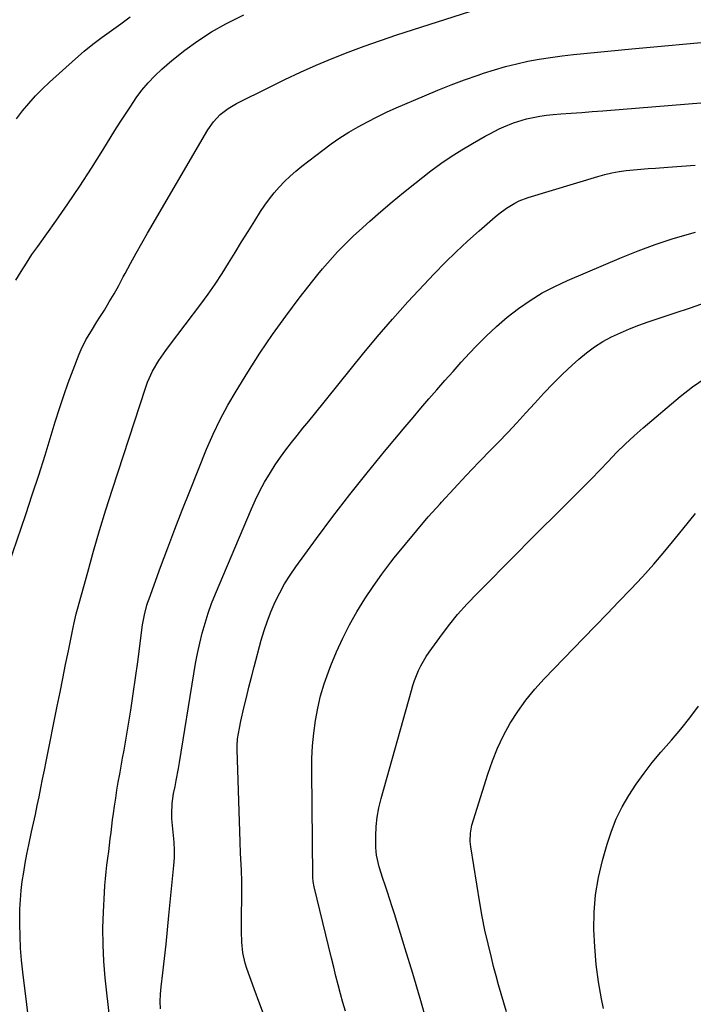
# Model space of a CAD drawing. Units: inches. Extents: x 1905845 to 1911125, y 453723 to 459082.
# Drawn here: x 1908869 to 1909117, y 457951 to 458314 of the extents above; entities that cross this region are included whole.
import ezdxf

# ---------------------------------------------------------------- set-up
doc = ezdxf.new("R2010")
doc.units = ezdxf.units.IN
doc.header["$MEASUREMENT"] = 0
doc.layers.add('7', color=7, linetype='Continuous')
doc.layers.add('8', color=7, linetype='Continuous')

msp = doc.modelspace()

# ---------------------------------------------------------------- linework, layer by layer
at = {"layer": '7', "color": 18}
for points in [[(1908858.32, 458094.54, 1924), (1908871.12, 458131.86, 1924), (1908873.57, 458139.13, 1924), (1908875.96, 458146.42, 1924), (1908878.27, 458153.73, 1924), (1908880.52, 458161.06, 1924), (1908882.04, 458166.08, 1924), (1908883.55, 458170.9, 1924), (1908885.14, 458175.69, 1924), (1908886.83, 458180.44, 1924), (1908888.6, 458185.17, 1924), (1908890.83, 458190.93, 1924), (1908891.59, 458192.73, 1924), (1908893.33, 458196.23, 1924), (1908895.35, 458199.6, 1924), (1908897.43, 458202.93, 1924), (1908898.48, 458204.59, 1924), (1908900.14, 458207.23, 1924), (1908901.97, 458210.23, 1924), (1908903.76, 458213.26, 1924), (1908905.48, 458216.33, 1924), (1908907.14, 458219.43, 1924), (1908907.81, 458220.71, 1924), (1908909.8, 458224.45, 1924), (1908911.83, 458228.18, 1924), (1908913.91, 458231.88, 1924), (1908916.03, 458235.55, 1924), (1908938.34, 458273.67, 1924), (1908940.41, 458276.66, 1924), (1908942.91, 458279.3, 1924), (1908945.77, 458281.56, 1924), (1908948.91, 458283.41, 1924), (1908961.01, 458289.46, 1924), (1908966.73, 458292.24, 1924), (1908972.48, 458294.93, 1924), (1908978.3, 458297.49, 1924), (1908984.15, 458299.96, 1924), (1908990.06, 458302.3, 1924), (1908996, 458304.55, 1924), (1909002, 458306.66, 1924), (1909008.02, 458308.69, 1924), (1909056.19, 458324.26, 1924)], [(1908867.46, 458218.28, 1922), (1908869.4, 458221.45, 1922), (1908871.38, 458224.58, 1922), (1908873.45, 458227.67, 1922), (1908875.57, 458230.72, 1922), (1908882.19, 458240, 1922), (1908886.69, 458246.44, 1922), (1908891.1, 458252.94, 1922), (1908895.38, 458259.53, 1922), (1908899.57, 458266.17, 1922), (1908904.06, 458273.46, 1922), (1908905.96, 458276.49, 1922), (1908907.9, 458279.5, 1922), (1908909.88, 458282.48, 1922), (1908911.89, 458285.44, 1922), (1908914.03, 458288.29, 1922), (1908916.3, 458291.02, 1922), (1908918.77, 458293.58, 1922), (1908921.38, 458296.01, 1922), (1908925.1, 458299.23, 1922), (1908929.78, 458303.01, 1922), (1908934.62, 458306.56, 1922), (1908939.69, 458309.77, 1922), (1908944.92, 458312.76, 1922), (1908946.21, 458313.44, 1922), (1908951.59, 458316.13, 1922)], [(1908875.88, 457916.43, 1926), (1908870.08, 457963.07, 1926), (1908869.61, 457967.5, 1926), (1908869.25, 457971.95, 1926), (1908869.05, 457976.4, 1926), (1908868.96, 457980.86, 1926), (1908868.95, 457982.95, 1926), (1908869.02, 457986.36, 1926), (1908869.18, 457989.77, 1926), (1908869.48, 457993.17, 1926), (1908869.88, 457996.56, 1926), (1908870.39, 457999.94, 1926), (1908870.95, 458003.31, 1926), (1908871.58, 458006.67, 1926), (1908872.27, 458010.01, 1926), (1908873.31, 458014.81, 1926), (1908874.01, 458018.06, 1926), (1908874.7, 458021.3, 1926), (1908875.38, 458024.55, 1926), (1908876.05, 458027.8, 1926), (1908876.71, 458031.05, 1926), (1908877.38, 458034.31, 1926), (1908878.03, 458037.56, 1926), (1908878.69, 458040.81, 1926), (1908882.77, 458061.19, 1926), (1908883.8, 458066.3, 1926), (1908884.83, 458071.42, 1926), (1908885.86, 458076.54, 1926), (1908886.9, 458081.65, 1926), (1908888.62, 458090.17, 1926), (1908888.98, 458091.88, 1926), (1908889.78, 458095.27, 1926), (1908890.23, 458096.96, 1926), (1908893.99, 458110.65, 1926), (1908896.16, 458118.32, 1926), (1908898.4, 458125.97, 1926), (1908900.74, 458133.59, 1926), (1908903.16, 458141.18, 1926), (1908915.31, 458178.48, 1926), (1908916.08, 458180.61, 1926), (1908917.96, 458184.72, 1926), (1908920.27, 458188.62, 1926), (1908922.83, 458192.38, 1926), (1908924.17, 458194.21, 1926), (1908935.71, 458209.39, 1926), (1908938.42, 458213.09, 1926), (1908941.05, 458216.83, 1926), (1908943.55, 458220.66, 1926), (1908945.98, 458224.54, 1926), (1908948.36, 458228.46, 1926), (1908950.75, 458232.37, 1926), (1908953.18, 458236.26, 1926), (1908955.62, 458240.14, 1926), (1908957.8, 458243.57, 1926), (1908959.38, 458245.93, 1926), (1908961.04, 458248.22, 1926), (1908962.81, 458250.44, 1926), (1908964.67, 458252.59, 1926), (1908966.63, 458254.64, 1926), (1908968.66, 458256.62, 1926), (1908970.79, 458258.49, 1926), (1908972.99, 458260.28, 1926), (1908980.7, 458266.24, 1926), (1908983.85, 458268.57, 1926), (1908987.08, 458270.8, 1926), (1908990.4, 458272.87, 1926), (1908993.78, 458274.84, 1926), (1908997.24, 458276.69, 1926), (1909000.74, 458278.47, 1926), (1909004.28, 458280.15, 1926), (1909007.86, 458281.76, 1926), (1909018.25, 458286.26, 1926), (1909023.15, 458288.31, 1926), (1909028.08, 458290.28, 1926), (1909033.05, 458292.13, 1926), (1909038.05, 458293.89, 1926), (1909040.07, 458294.58, 1926), (1909044.11, 458295.87, 1926), (1909048.18, 458297.04, 1926), (1909052.29, 458298.06, 1926), (1909056.43, 458298.97, 1926), (1909060.61, 458299.73, 1926), (1909064.79, 458300.41, 1926), (1909068.99, 458300.97, 1926), (1909073.21, 458301.44, 1926), (1909094.75, 458303.54, 1926), (1909105.54, 458304.57, 1926), (1909116.32, 458305.58, 1926), (1909127.12, 458306.56, 1926)], [(1908903.89, 457930.29, 1928), (1908900.5, 457961.04, 1928), (1908899.98, 457967.12, 1928), (1908899.66, 457973.19, 1928), (1908899.64, 457979.28, 1928), (1908899.81, 457985.37, 1928), (1908900.19, 457992.54, 1928), (1908900.35, 457995.05, 1928), (1908900.56, 457997.55, 1928), (1908900.82, 458000.05, 1928), (1908901.12, 458002.55, 1928), (1908901.47, 458005.19, 1928), (1908901.76, 458007.54, 1928), (1908902.32, 458012.25, 1928), (1908902.6, 458014.6, 1928), (1908903.2, 458019.31, 1928), (1908903.52, 458021.65, 1928), (1908903.9, 458024.3, 1928), (1908904.34, 458027.26, 1928), (1908904.8, 458030.21, 1928), (1908905.3, 458033.16, 1928), (1908905.83, 458036.1, 1928), (1908906.36, 458039.04, 1928), (1908906.89, 458041.98, 1928), (1908907.4, 458044.93, 1928), (1908907.91, 458047.87, 1928), (1908908.91, 458053.82, 1928), (1908909.88, 458059.74, 1928), (1908910.8, 458065.68, 1928), (1908911.65, 458071.62, 1928), (1908912.47, 458077.57, 1928), (1908914.25, 458091.21, 1928), (1908914.9, 458094.84, 1928), (1908915.84, 458098.42, 1928), (1908916.22, 458099.59, 1928), (1908916.62, 458100.75, 1928), (1908920.91, 458112.49, 1928), (1908923.52, 458119.51, 1928), (1908926.16, 458126.5, 1928), (1908928.88, 458133.48, 1928), (1908931.63, 458140.43, 1928), (1908937.87, 458155.94, 1928), (1908940.26, 458161.47, 1928), (1908942.83, 458166.9, 1928), (1908945.68, 458172.19, 1928), (1908948.72, 458177.39, 1928), (1908953.05, 458184.39, 1928), (1908957.54, 458191.38, 1928), (1908962.18, 458198.26, 1928), (1908967.04, 458204.98, 1928), (1908972.06, 458211.6, 1928), (1908978.89, 458220.31, 1928), (1908980.64, 458222.47, 1928), (1908982.43, 458224.59, 1928), (1908984.27, 458226.66, 1928), (1908986.16, 458228.7, 1928), (1908988.1, 458230.69, 1928), (1908990.07, 458232.65, 1928), (1908992.09, 458234.56, 1928), (1908994.13, 458236.44, 1928), (1908998.07, 458239.99, 1928), (1909002.15, 458243.57, 1928), (1909006.27, 458247.1, 1928), (1909010.47, 458250.54, 1928), (1909014.72, 458253.93, 1928), (1909020.64, 458258.53, 1928), (1909024.33, 458261.28, 1928), (1909028.1, 458263.91, 1928), (1909031.99, 458266.37, 1928), (1909035.95, 458268.71, 1928), (1909040.58, 458271.32, 1928), (1909042.3, 458272.25, 1928), (1909045.77, 458274.02, 1928), (1909047.53, 458274.86, 1928), (1909051.14, 458276.32, 1928), (1909055.93, 458277.73, 1928), (1909060.82, 458278.76, 1928), (1909063.3, 458279.09, 1928), (1909065.78, 458279.34, 1928), (1909068.53, 458279.55, 1928), (1909072.41, 458279.83, 1928), (1909076.28, 458280.13, 1928), (1909080.16, 458280.43, 1928), (1909084.03, 458280.74, 1928), (1909127.7, 458284.24, 1928)], [(1908959.65, 457945.75, 1932), (1908957.47, 457951.33, 1932), (1908955.39, 457956.94, 1932), (1908952.71, 457964.5, 1932), (1908952.11, 457966.38, 1932), (1908951.26, 457970.22, 1932), (1908950.85, 457974.15, 1932), (1908950.69, 457978.11, 1932), (1908950.68, 457980.09, 1932), (1908950.86, 457994.47, 1932), (1908950.86, 457996.57, 1932), (1908950.76, 458000.75, 1932), (1908950.53, 458004.93, 1932), (1908950.42, 458007.02, 1932), (1908950.25, 458011.21, 1932), (1908949.12, 458045.18, 1932), (1908949.11, 458046.5, 1932), (1908949.29, 458049.13, 1932), (1908949.96, 458053.04, 1932), (1908950.52, 458055.63, 1932), (1908951.66, 458060.62, 1932), (1908952.54, 458064.4, 1932), (1908953.46, 458068.17, 1932), (1908954.41, 458071.93, 1932), (1908955.4, 458075.69, 1932), (1908958.02, 458085.47, 1932), (1908959.09, 458089.09, 1932), (1908960.28, 458092.67, 1932), (1908961.65, 458096.17, 1932), (1908963.15, 458099.64, 1932), (1908964.83, 458103.01, 1932), (1908966.65, 458106.31, 1932), (1908968.65, 458109.49, 1932), (1908970.79, 458112.6, 1932), (1908978.37, 458122.97, 1932), (1908984.47, 458131.15, 1932), (1908990.68, 458139.24, 1932), (1908997.05, 458147.21, 1932), (1909003.52, 458155.09, 1932), (1909011.11, 458164.14, 1932), (1909014.02, 458167.59, 1932), (1909016.94, 458171.03, 1932), (1909019.87, 458174.46, 1932), (1909022.81, 458177.87, 1932), (1909025.79, 458181.27, 1932), (1909028.78, 458184.64, 1932), (1909031.81, 458187.98, 1932), (1909034.87, 458191.3, 1932), (1909037.29, 458193.91, 1932), (1909040.97, 458197.64, 1932), (1909044.77, 458201.23, 1932), (1909048.77, 458204.6, 1932), (1909052.9, 458207.83, 1932), (1909057.22, 458210.78, 1932), (1909061.66, 458213.53, 1932), (1909066.28, 458215.95, 1932), (1909071.02, 458218.16, 1932), (1909090.91, 458226.62, 1932), (1909097.1, 458229.1, 1932), (1909103.34, 458231.41, 1932), (1909109.67, 458233.46, 1932), (1909116.06, 458235.35, 1932), (1909118.21, 458235.94, 1932)], [(1908989.08, 457948.67, 1934), (1908988.17, 457951.91, 1934), (1908987.28, 457955.16, 1934), (1908986.42, 457958.42, 1934), (1908985.58, 457961.68, 1934), (1908984.76, 457964.94, 1934), (1908983.96, 457968.21, 1934), (1908977.58, 457994.59, 1934), (1908977.21, 457996.54, 1934), (1908977.07, 457998.02, 1934), (1908977.06, 457998.51, 1934), (1908976.65, 458037.21, 1934), (1908976.72, 458041.89, 1934), (1908976.94, 458046.56, 1934), (1908977.4, 458051.21, 1934), (1908978.01, 458055.85, 1934), (1908978.88, 458060.44, 1934), (1908979.94, 458064.99, 1934), (1908981.28, 458069.45, 1934), (1908982.81, 458073.87, 1934), (1908983.67, 458076.12, 1934), (1908985.79, 458081.24, 1934), (1908988.08, 458086.28, 1934), (1908990.62, 458091.19, 1934), (1908993.35, 458096.01, 1934), (1908996.28, 458100.71, 1934), (1908999.33, 458105.34, 1934), (1909002.56, 458109.84, 1934), (1909005.89, 458114.27, 1934), (1909007.12, 458115.85, 1934), (1909011.21, 458120.96, 1934), (1909015.38, 458126.01, 1934), (1909019.66, 458130.96, 1934), (1909024.01, 458135.85, 1934), (1909024.52, 458136.41, 1934), (1909029.08, 458141.36, 1934), (1909033.68, 458146.28, 1934), (1909038.33, 458151.15, 1934), (1909043.01, 458155.98, 1934), (1909045.55, 458158.57, 1934), (1909048.97, 458162.11, 1934), (1909052.35, 458165.68, 1934), (1909055.68, 458169.31, 1934), (1909058.98, 458172.96, 1934), (1909062.3, 458176.58, 1934), (1909065.7, 458180.13, 1934), (1909069.21, 458183.57, 1934), (1909072.79, 458186.94, 1934), (1909075.24, 458189.17, 1934), (1909078.04, 458191.5, 1934), (1909080.95, 458193.67, 1934), (1909084.04, 458195.59, 1934), (1909087.23, 458197.34, 1934), (1909090.55, 458198.89, 1934), (1909093.9, 458200.35, 1934), (1909097.31, 458201.67, 1934), (1909100.76, 458202.9, 1934), (1909110.33, 458206.08, 1934), (1909116.34, 458208.1, 1934), (1909122.34, 458210.14, 1934)], [(1909019.27, 457944.26, 1936), (1909016.63, 457953.42, 1936), (1909013.91, 457962.56, 1936), (1909011.15, 457971.68, 1936), (1909007.19, 457984.57, 1936), (1909006.36, 457987.24, 1936), (1909005.51, 457989.9, 1936), (1909004.64, 457992.55, 1936), (1909003.75, 457995.2, 1936), (1909002.9, 457997.69, 1936), (1909001.57, 458001.9, 1936), (1909000.57, 458006.19, 1936), (1909000.43, 458007.64, 1936), (1909000.36, 458009.1, 1936), (1909000.35, 458013.24, 1936), (1909000.48, 458016.76, 1936), (1909000.81, 458020.25, 1936), (1909001.42, 458023.71, 1936), (1909002.23, 458027.14, 1936), (1909013.41, 458066.98, 1936), (1909013.98, 458068.85, 1936), (1909014.6, 458070.69, 1936), (1909016.06, 458074.31, 1936), (1909016.92, 458076.07, 1936), (1909018.86, 458079.44, 1936), (1909019.96, 458081.05, 1936), (1909023.92, 458086.54, 1936), (1909027.14, 458090.79, 1936), (1909030.49, 458094.93, 1936), (1909034.03, 458098.91, 1936), (1909037.7, 458102.78, 1936), (1909052.29, 458117.49, 1936), (1909056.86, 458122.09, 1936), (1909061.45, 458126.68, 1936), (1909066.05, 458131.25, 1936), (1909070.67, 458135.8, 1936), (1909073.53, 458138.62, 1936), (1909076.7, 458141.78, 1936), (1909079.84, 458144.97, 1936), (1909082.94, 458148.2, 1936), (1909086.01, 458151.45, 1936), (1909089.12, 458154.67, 1936), (1909092.29, 458157.81, 1936), (1909095.58, 458160.84, 1936), (1909098.94, 458163.79, 1936), (1909112.62, 458175.37, 1936), (1909117.14, 458178.89, 1936), (1909121.82, 458182.17, 1936)], [(1909048.5, 457948.43, 1938), (1909047.51, 457951.77, 1938), (1909046.53, 457955.1, 1938), (1909045.58, 457958.45, 1938), (1909044.66, 457961.8, 1938), (1909043.77, 457965.17, 1938), (1909042.92, 457968.46, 1938), (1909041.7, 457973.5, 1938), (1909040.56, 457978.55, 1938), (1909039.57, 457983.63, 1938), (1909038.66, 457988.73, 1938), (1909035.3, 458009.34, 1938), (1909035.08, 458011.33, 1938), (1909035.17, 458014.32, 1938), (1909035.77, 458017.25, 1938), (1909041.61, 458036.11, 1938), (1909043.31, 458040.98, 1938), (1909045.22, 458045.75, 1938), (1909047.46, 458050.37, 1938), (1909049.92, 458054.9, 1938), (1909052.7, 458059.24, 1938), (1909055.66, 458063.44, 1938), (1909058.92, 458067.41, 1938), (1909062.38, 458071.24, 1938), (1909076.94, 458086.25, 1938), (1909081.3, 458090.75, 1938), (1909085.66, 458095.26, 1938), (1909090, 458099.78, 1938), (1909094.34, 458104.3, 1938), (1909098.62, 458108.88, 1938), (1909102.81, 458113.54, 1938), (1909106.87, 458118.31, 1938), (1909110.85, 458123.15, 1938), (1909113.5, 458126.47, 1938), (1909118.18, 458132.2, 1938)]]:
    msp.add_polyline3d(points, dxfattribs=at)
at = {"layer": '8', "color": 18}
for points in [[(1908867.74, 458277.78, 1920), (1908869.99, 458280.66, 1920), (1908872.32, 458283.46, 1920), (1908874.74, 458286.19, 1920), (1908877.3, 458288.78, 1920), (1908879.95, 458291.29, 1920), (1908889.45, 458299.86, 1920), (1908892.67, 458302.64, 1920), (1908895.95, 458305.33, 1920), (1908899.34, 458307.87, 1920), (1908902.8, 458310.33, 1920), (1908906.26, 458312.79, 1920), (1908909.64, 458315.34, 1920)], [(1908920.83, 457949.6, 1930), (1908920.76, 457952.29, 1930), (1908920.87, 457954.98, 1930), (1908921.1, 457957.67, 1930), (1908921.71, 457962.86, 1930), (1908922.31, 457968.14, 1930), (1908922.9, 457973.42, 1930), (1908923.46, 457978.71, 1930), (1908923.99, 457984, 1930), (1908925.79, 458002.39, 1930), (1908925.97, 458005.27, 1930), (1908926.02, 458008.15, 1930), (1908925.89, 458011.03, 1930), (1908925.36, 458015.94, 1930), (1908925.05, 458019.67, 1930), (1908925.02, 458021.54, 1930), (1908925.19, 458025.28, 1930), (1908925.68, 458028.98, 1930), (1908926.22, 458031.56, 1930), (1908926.69, 458033.77, 1930), (1908927.55, 458038.19, 1930), (1908927.92, 458040.42, 1930), (1908933.13, 458073.1, 1930), (1908933.79, 458076.88, 1930), (1908934.52, 458080.65, 1930), (1908935.34, 458084.4, 1930), (1908936.24, 458088.13, 1930), (1908937.28, 458091.82, 1930), (1908938.42, 458095.48, 1930), (1908939.72, 458099.08, 1930), (1908941.14, 458102.65, 1930), (1908954.38, 458133.92, 1930), (1908955.88, 458137.25, 1930), (1908957.49, 458140.53, 1930), (1908959.24, 458143.73, 1930), (1908961.39, 458147.36, 1930), (1908963.22, 458150.19, 1930), (1908965.12, 458152.98, 1930), (1908967.11, 458155.7, 1930), (1908969.18, 458158.36, 1930), (1908971.3, 458161, 1930), (1908973.42, 458163.63, 1930), (1908975.54, 458166.26, 1930), (1908977.66, 458168.88, 1930), (1908995.4, 458190.83, 1930), (1909000.85, 458197.42, 1930), (1909006.42, 458203.91, 1930), (1909012.13, 458210.27, 1930), (1909017.96, 458216.53, 1930), (1909021.87, 458220.65, 1930), (1909025.87, 458224.73, 1930), (1909029.94, 458228.73, 1930), (1909034.12, 458232.62, 1930), (1909038.38, 458236.42, 1930), (1909044.31, 458241.59, 1930), (1909045.69, 458242.72, 1930), (1909048.55, 458244.83, 1930), (1909051.59, 458246.67, 1930), (1909053.17, 458247.46, 1930), (1909056.49, 458248.7, 1930), (1909082.15, 458256.52, 1930), (1909084.75, 458257.23, 1930), (1909087.38, 458257.84, 1930), (1909090.03, 458258.3, 1930), (1909092.7, 458258.66, 1930), (1909095.39, 458258.92, 1930), (1909098.08, 458259.17, 1930), (1909100.77, 458259.4, 1930), (1909103.47, 458259.6, 1930), (1909108.07, 458259.93, 1930), (1909113.07, 458260.3, 1930), (1909118.06, 458260.7, 1930)], [(1909084.25, 457949.76, 1940), (1909083.57, 457953.23, 1940), (1909082.49, 457959.6, 1940), (1909081.62, 457965.99, 1940), (1909081.06, 457972.41, 1940), (1909080.71, 457978.86, 1940), (1909080.82, 457985.29, 1940), (1909081.32, 457991.67, 1940), (1909082.41, 457997.98, 1940), (1909083.89, 458004.23, 1940), (1909085.65, 458010.36, 1940), (1909087.21, 458015.04, 1940), (1909089.02, 458019.61, 1940), (1909091.21, 458024.01, 1940), (1909093.66, 458028.3, 1940), (1909096.39, 458032.43, 1940), (1909099.25, 458036.47, 1940), (1909102.29, 458040.37, 1940), (1909105.46, 458044.18, 1940), (1909109.32, 458048.6, 1940), (1909112.77, 458052.72, 1940), (1909116.12, 458056.91, 1940), (1909119.3, 458061.23, 1940)]]:
    msp.add_polyline3d(points, dxfattribs=at)

doc.saveas('drawing.dxf')
